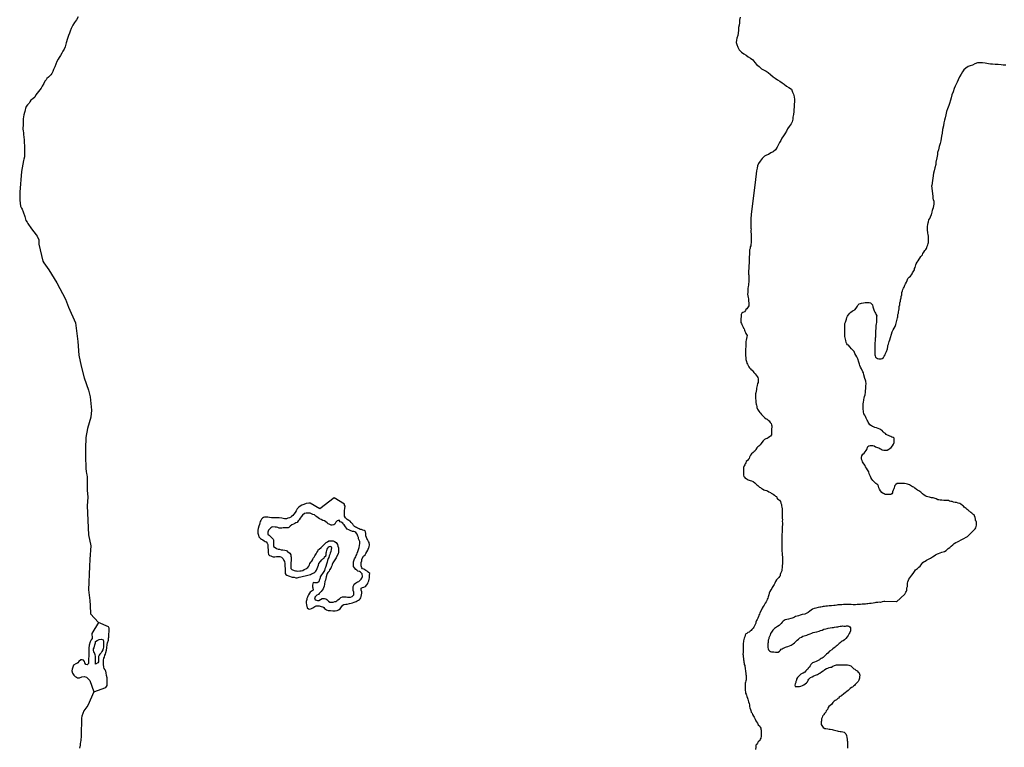
# Model space of a CAD drawing. Extents: x 355798 to 909544, y -1498067 to -574675.
# Drawn here: x 451698 to 540909, y -1271826 to -1205934 of the extents above; entities that cross this region are included whole.
import ezdxf

# ---------------------------------------------------------------- set-up
doc = ezdxf.new("R2010")
doc.units = 0

msp = doc.modelspace()

# ---------------------------------------------------------------- linework, layer by layer
at = {"layer": '0DEC'}
msp.add_line((480194, -1249246.13), (478900.31, -1250225.88), dxfattribs=at)
for points in [[(457009.91, -1205671.63), (456850.59, -1205945.5), (456666.78, -1206175.38), (456507.72, -1206424.25), (456366.84, -1206729.63), (456270.38, -1206972.88), (456218.25, -1207166.5), (456122.22, -1207372.25), (456044.22, -1207640.75), (455914.78, -1208040.25), (455810.78, -1208402.38), (455733.5, -1208608.25), (455618.91, -1208795), (455504.53, -1208962.88), (455389.81, -1209162.13), (455281.53, -1209342.63), (455179.66, -1209510.63), (455064.84, -1209716.13), (454962, -1209971.88), (454890.63, -1210209), (454763.03, -1210439.5), (454704.59, -1210639.25), (454615.19, -1210807.5), (454507.53, -1210931.63), (454400.03, -1211043.13), (454311.47, -1211136.25), (454166.44, -1211247.38), (454083.78, -1211371.75), (453982.25, -1211508.5), (453880, -1211707.88), (453727.22, -1211956.75), (453637.75, -1212131.25), (453511.13, -1212274), (453409.41, -1212429.5), (453288.94, -1212578.5), (453174.69, -1212733.88), (453059.88, -1212939.38), (452889.34, -1213094.13), (452719.06, -1213230.13), (452617.31, -1213385.63), (452553.69, -1213485.25), (452395.75, -1213633.88), (452293.91, -1213795.63), (452223.22, -1213970.25), (452184.31, -1214095.13), (452151.34, -1214251.38), (452131.5, -1214351.38), (452085.5, -1214551.25), (452033.34, -1214744.88), (452019.06, -1214907.5), (452011.78, -1215001.38), (452004.22, -1215120.38), (452001.75, -1215345.75), (451999.47, -1215552.38), (451997.88, -1215696.5), (451996.63, -1215809.13), (452019.28, -1216022.38), (452030.5, -1216141.5), (452047.16, -1216329.5), (452088.31, -1216568), (452091.81, -1216818.5), (452095.91, -1217012.75), (452107.19, -1217125.5), (452130.44, -1217282.38), (452135.47, -1217395.13), (452134.44, -1217489.13), (452132.84, -1217633.13), (452131.13, -1217789.63), (452129.41, -1217946.25), (452127.34, -1218134.13), (452126.28, -1218228), (452118.78, -1218340.63), (452085.19, -1218553.25), (452033.72, -1218684.25), (451855.63, -1219694.25)], [(516990.38, -1205719), (516926.75, -1205983.88), (516902.66, -1206218.88), (516873.81, -1206421.63), (516818.66, -1206642.25), (516813.31, -1206884.5), (516800.69, -1207145.63), (516751.56, -1207372.88), (516683.13, -1207605.63), (516635.53, -1207801.13), (516619.97, -1207991.88), (516667.78, -1208185.63), (516751.78, -1208419.5), (516898.53, -1208669.25), (517091.5, -1208882.88), (517300.56, -1209027.13), (517510.19, -1209158.75), (517694.19, -1209295.38), (517898.44, -1209407.5), (518125.88, -1209565.5), (518317.91, -1209798.25), (518461.41, -1209984), (518687.31, -1210173.75), (518899.91, -1210375.63), (519104.78, -1210475), (519334.66, -1210582.13), (519525.63, -1210706.38), (519739.44, -1210882.75), (519969.53, -1211117.38), (520155.06, -1211222.25), (520357.75, -1211366.25), (520579.78, -1211504.75), (520775.81, -1211654.75), (520960.72, -1211772.38), (521180.88, -1211949.13), (521385.13, -1212061.25), (521618.91, -1212219.5), (521726.38, -1212492.88), (521818.56, -1212688.88), (521883.22, -1212928.13), (521898.09, -1213145.88), (521887, -1213375), (521877.13, -1213578.75), (521863.88, -1213852.63), (521853.69, -1214062.63), (521844.75, -1214247.25), (521819.13, -1214514.13), (521756.09, -1214766.25), (521734.19, -1214956.63), (521679.03, -1215177.25), (521587.38, -1215364.25), (521410.84, -1215598.13), (521280.25, -1215802.25), (521167.75, -1216026.5), (521016.28, -1216267.88), (520911.66, -1216460.63), (520762.34, -1216657.5), (520656.47, -1216875.63), (520545.5, -1217068), (520432.97, -1217292.25), (520334.38, -1217491.63), (520171.47, -1217707), (519964.47, -1217913.75), (519744.66, -1217992.38), (519553.75, -1218129.75), (519366.56, -1218190.75), (519177.5, -1218289.88), (518970.22, -1218503.13), (518780.41, -1218749), (518649.5, -1218959.5), (518557.53, -1219152.88), (518514.13, -1219393.25), (518459.25, -1219607.5), (518332.88, -1220663.25)], [(541036.44, -1210065.13), (540795.63, -1210053.25), (540612.75, -1210025.13), (540347.19, -1209999.38), (540087.31, -1209986.5), (539841.06, -1209955.38), (539657.25, -1209946.25), (539461.75, -1209917.5), (539171.44, -1209877.75), (538944.5, -1209841.13), (538722.69, -1209830.13), (538480.63, -1209843.88), (538241.19, -1209934.25), (538019.25, -1210057.38), (537807, -1210110.75), (537625.88, -1210178.38), (537422.63, -1210308.88), (537237.44, -1210459.38), (537120.13, -1210651.5), (536994.69, -1210881.38), (536862.88, -1211111.13), (536742.5, -1211366.88), (536629.38, -1211603.88), (536459.38, -1211965.75), (536380.44, -1212153.38), (536263, -1212479.5), (536161.31, -1212742.5), (536091.06, -1213013.5), (536036.81, -1213215.13), (535933.56, -1213510), (535873.06, -1213711.25), (535750.5, -1214011.63), (535675.44, -1214250.5), (535616.25, -1214553.88), (535546.88, -1214805.88), (535490.81, -1215045.63), (535429, -1215272.38), (535389.75, -1215557.63), (535316.69, -1215886), (535282.56, -1216197), (535217.38, -1216493.75), (535146, -1216917.88), (535091.19, -1217132.25), (534994.31, -1217427.5), (534936.06, -1217711.75), (534867, -1217957.38), (534857.44, -1218154.75), (534785.56, -1218457.5), (534716.69, -1218830.75), (534693.5, -1219046.63), (534628.31, -1219343.38), (534544.69, -1219626.5), (534484.13, -1219827.75), (534331.06, -1220943.13)], [(451855.63, -1219694.25), (451699.66, -1221538.25), (451698.25, -1221644.75), (451714.88, -1222283.88), (451776.66, -1222817.25), (451855.59, -1223000), (451910.56, -1223101), (452026.44, -1223328.13), (452164.63, -1223762.25), (452230.44, -1223988.63), (452266.41, -1224108.13), (452370.59, -1224272.5), (452444.16, -1224386.25), (452763.06, -1224873.13), (453181.34, -1225411.38), (453273.59, -1225531.75), (453419.28, -1225872), (453445.25, -1226273.38), (453788.09, -1227787.75), (453885.94, -1227958.25), (454346.72, -1228597.5), (455063.25, -1229760.13), (455850.84, -1231230.75), (456122.59, -1231967.5), (456743.91, -1233396.5)], [(518332.88, -1220663.25), (517963.63, -1223533.13), (517959.53, -1223686.13), (517955.44, -1223839.25), (517950.16, -1224037), (517946.56, -1224171), (517943.69, -1224279.38), (517947.16, -1224388), (517944.06, -1224502.88), (517954.06, -1224605.25), (517957.53, -1224713.75), (517955, -1224809.5), (517958.44, -1224918.13), (517955.38, -1225032.88), (517952.16, -1225154.13), (517959.75, -1225345.88), (517962.19, -1225492.75), (517965.31, -1225614), (517973.78, -1225773.88), (517969.19, -1225946.13), (517966.63, -1226041.75), (517964.06, -1226137.5), (517948.09, -1226258.25), (517931.63, -1226398.25), (517890.38, -1226512.13), (517880.25, -1226652.25), (517832.47, -1226772.25), (517804.03, -1227821.38)], [(534010.75, -1226212.63), (534032.44, -1226117.5), (534041.38, -1226021.88), (534044.25, -1225913.5), (534031.81, -1225664.13), (534028.5, -1225549.13), (534007.31, -1225389), (533985.13, -1225267.13), (533968.56, -1225170.88), (533953.25, -1225030), (533957.69, -1224864.13), (533960.19, -1224768.5), (533963.44, -1224647.25), (533986.81, -1224488.25), (533997.44, -1224329), (534038, -1224240.63), (534080.94, -1224063.13), (534160.88, -1223931.13), (534222.31, -1223779.63), (534262.88, -1223691.38), (534303.75, -1223590.25), (534338.44, -1223482.75), (534386.63, -1223350), (534397.25, -1223190.63), (534431.94, -1223083), (534480.38, -1222937.5), (534528.88, -1222792), (534558.75, -1222626.75), (534568.69, -1222493), (534558.5, -1222397), (534492.06, -1222261.13), (534451.63, -1222106.88), (534449.5, -1221947.13), (534331.06, -1220943.13)], [(537569.56, -1252744.88), (538278.69, -1252030.63), (538331.81, -1251949.13), (538373.44, -1251822.5), (538395.81, -1251701.88), (538399.06, -1251580.63), (538383.56, -1251446.13), (538354.19, -1251356), (538311.88, -1251271.88), (538308.44, -1251163.25), (538267.5, -1251028), (538220.69, -1250873.5), (538172.19, -1250782.88), (538047, -1250702.88), (537953.75, -1250617.25), (537879.13, -1250551.38), (537798.13, -1250485.38), (537710.38, -1250431.88), (537629.56, -1250359.5), (537536, -1250286.75), (537461.69, -1250208.13), (537374.5, -1250135.5), (537287.13, -1250069.25), (537206.13, -1250003.25), (537112.56, -1249930.5), (536981.88, -1249818.38), (536887.94, -1249758.38), (536736.25, -1249716), (536591.06, -1249667.38), (536444.88, -1249657), (536312.31, -1249615.13), (536179.5, -1249579.63), (536071.5, -1249570.25), (535951.63, -1249528.75), (535838.13, -1249487.25), (535698.13, -1249483.5), (535437.56, -1249463.63), (535246.81, -1249452.13), (535088.06, -1249435), (534967.5, -1249419), (534872.38, -1249403.63), (534747.19, -1249323.63), (534645.69, -1249308.13), (534551.25, -1249267.25), (534456.69, -1249232.75), (534304.13, -1249222.25), (534120.75, -1249172.5), (533981.63, -1249136.88), (533873.81, -1249121.13), (533785.56, -1249086.88), (533647.81, -1249000.13), (533504.69, -1248874.88), (533423.88, -1248802.5), (533336.69, -1248729.88), (533255.63, -1248663.88), (533162.06, -1248591.13), (533036, -1248543), (532942.06, -1248483), (532792.81, -1248351.25), (532699.25, -1248278.5), (532592.25, -1248230.88), (532498.19, -1248177.25), (532404.06, -1248123.63), (532316.38, -1248070.25), (532222.31, -1248016.63), (532127.69, -1247982.13), (532026.38, -1247960.25), (531880.19, -1247949.88), (531702, -1247945), (531562, -1247941.25), (531428.38, -1247937.63), (531307.44, -1247934.38), (531205.44, -1247937.88), (531095.06, -1248017.88), (531003.56, -1248104.88), (530962.44, -1248212.25), (530921.19, -1248326), (530886.94, -1248414.5), (530838.63, -1248553.63), (530784.31, -1248679.75), (530768.81, -1248781.5), (530728.06, -1248876.13), (530624.88, -1248924.5), (530516.31, -1248934.25), (530338.13, -1248929.38), (530229.94, -1248926.5), (530121.94, -1248917.13), (530027.38, -1248882.63), (529939.63, -1248829.25), (529808.38, -1248736.25), (529703.63, -1248605.75), (529593.38, -1248443.13), (529545.56, -1248327), (529504.81, -1248185.38), (529444.25, -1248068.88), (529363.44, -1247996.5), (529269.69, -1247930.13), (529188.81, -1247857.63), (529120.75, -1247785.63), (529009.44, -1247661.25), (528911.06, -1247530.88), (528819.38, -1247388), (528770.88, -1247297.38), (528722.88, -1247187.5), (528675.19, -1247064.88), (528622.56, -1246891.13), (528574.56, -1246781.25), (528519.38, -1246703.25), (528427.69, -1246560.25), (528342.38, -1246417.5), (528294.56, -1246301.25), (528189.94, -1246164.38), (528122.5, -1246066.88), (528061.44, -1245969.38), (528019.69, -1245866.13), (527978.69, -1245731), (527982.81, -1245577.88), (527986.44, -1245443.88), (528105.25, -1245287.5), (528222.94, -1245175.88), (528314.94, -1245069.75), (528388.19, -1244950.5), (528468.69, -1244799.5), (528510.13, -1244679.25), (528551.19, -1244571.88), (528635.31, -1244523.13), (528756.94, -1244500.88), (528877.81, -1244504.13), (529011.63, -1244501.38), (529132.06, -1244523.75), (529250.75, -1244610), (529427.38, -1244672.25), (529547.06, -1244720.13), (529641, -1244780.13), (529754.19, -1244834.38), (529848.44, -1244881.5), (529987.94, -1244904.5), (530159.56, -1244915.5), (530280.63, -1244912.38), (530448.5, -1244827.63), (530539.63, -1244753.5), (530656.75, -1244660.88), (530787.81, -1244524), (530875, -1244360.38), (530923.5, -1244214.88), (530933.63, -1244074.63), (530937.44, -1243934.38), (530921.25, -1243825.38), (530833.31, -1243778.25), (530732.69, -1243730.88), (530632.13, -1243683.5), (530531.31, -1243642.5), (530430.5, -1243601.38), (530317, -1243560), (530217.06, -1243487.13), (530129.88, -1243414.5), (530036.31, -1243341.75), (529943.38, -1243243.5), (529844.13, -1243145), (529731.63, -1243065.38), (529637.56, -1243011.75), (529486.06, -1242963), (529315.63, -1242907.25), (529176.81, -1242858.88), (529056.88, -1242817.25), (528962.63, -1242770), (528881.31, -1242716.75), (528737.69, -1242610.75), (528645.81, -1242474.25), (528584.38, -1242389.5), (528535.69, -1242305.25), (528481, -1242208), (528384, -1242026.63), (528337, -1241878.5), (528283, -1241755.75), (528191.31, -1241612.88), (528151.06, -1241452.13), (528141.06, -1241349.75), (528105.94, -1241233.88), (528109.75, -1241093.5), (528114, -1240934.13), (528119, -1240749.13), (528137.38, -1240538.88), (528172.25, -1240425), (528175.19, -1240316.5), (528223, -1240196.5), (528239.31, -1240062.88), (528287.81, -1239917.38), (528332.63, -1239669.63), (528351.19, -1239216.88), (528361.13, -1239083.13), (528378.81, -1238898.5), (528372.25, -1238668.5), (528336.5, -1238578.13), (528257.88, -1238422.75), (528183.5, -1238108), (528137.56, -1237921.63), (528089.25, -1237824.5), (527962.44, -1237565.75), (527877.75, -1237397.5), (527830.44, -1237262.13), (527776.94, -1237120.25), (527730.5, -1236953), (527637.06, -1236637.75), (527552.44, -1236469.38), (527461.25, -1236307.38), (527375.88, -1236164.63), (527310.31, -1235996.88), (527217.63, -1235892.25), (527068.81, -1235741.38), (526921.06, -1235552.25), (526803.56, -1235421.38), (526709.31, -1235374.13), (526654.25, -1235289.75), (526587.69, -1235160.25), (526541.38, -1234986.63), (526506.25, -1234870.75), (526496.75, -1234749.25), (526462.19, -1234614.25), (526465.63, -1234486.63), (526457, -1234333.25), (526454.56, -1234186.38), (526452.13, -1234039.38), (526456.25, -1233886.38), (526460.5, -1233726.88), (526464.44, -1233580.13), (526474.06, -1233459.13), (526528.19, -1233339.25), (526556.56, -1233231.5), (526605.75, -1233060.5), (526648.38, -1232895.63), (526696.31, -1232769.25), (526774.88, -1232688.38), (526906.81, -1232519.63), (527004.81, -1232426.5), (527115.38, -1232340.13), (527225.31, -1232279.25), (527361, -1232206.38), (527492.56, -1232050.25), (527551.88, -1231975.25), (527605.31, -1231881), (527653.31, -1231754.63), (527751, -1231674.25), (527885.81, -1231633.25), (527982.44, -1231591.13), (528155.13, -1231563.88), (528314.75, -1231549), (528416.75, -1231545.38), (528537.69, -1231548.63), (528658.56, -1231552), (528779.13, -1231568), (528884.75, -1231666.63), (528958.44, -1231770.75), (529004.88, -1231938), (529044.81, -1232111.38), (529086.94, -1232201.88), (529122.44, -1232305), (529163.88, -1232421), (529231.31, -1232518.63), (529260.75, -1232608.75), (529346.06, -1232751.5), (529343.5, -1232847.25), (529340.25, -1232968.38), (529334.44, -1233185.25), (529330.19, -1233344.75), (529313.69, -1233484.75), (529271.94, -1233617.75), (529269.19, -1233719.75), (529264.25, -1233904.75), (529246.19, -1234102.13), (529243.31, -1234210.63), (529239.38, -1234357.38), (529234.06, -1234555.13), (529224.13, -1234688.88), (529221.56, -1234784.63), (529197.81, -1234956.25), (529195.13, -1235058.38), (529192.38, -1235160.38), (529187.25, -1235351.75), (529184.69, -1235447.5), (529178.69, -1235670.75), (529174.75, -1235817.5), (529172, -1235919.5), (529169.44, -1236015.25), (529178.56, -1236149.5), (529188.06, -1236271.13), (529210.94, -1236367.5), (529226.81, -1236489.13), (529320.69, -1236549.13), (529408.44, -1236602.63), (529528.5, -1236637.75), (529668.5, -1236641.63), (529763.94, -1236644.13), (529854.06, -1236608.25), (529958.13, -1236528.13), (530031.19, -1236415.13), (530117.19, -1236296.25), (530159.13, -1236156.88), (530246.63, -1235980.5), (530316.44, -1235752.63), (530360.25, -1235543.13), (530363.31, -1235428.25), (530404.63, -1235314.5), (530439.31, -1235206.88), (530487.31, -1235080.5), (530529.56, -1234928.5), (530605.25, -1234719.88), (530683.63, -1234409.13), (530759.44, -1234194.13), (530840.44, -1234024), (530933.44, -1233879.63), (531033.5, -1233710), (531089.38, -1233526.38), (531152.81, -1233298.25), (531197.31, -1233063.25), (531232.38, -1232942.88), (531248.19, -1232828.38), (531257.13, -1232732.88), (531266, -1232637.38), (531313.69, -1232523.75), (531316.88, -1232402.63), (531365.19, -1232263.38), (531375.81, -1232104.13), (531387.5, -1231906.5), (531429.63, -1231760.88), (531447.13, -1231582.63), (531496.13, -1231417.88), (531512.25, -1231290.63), (531554.88, -1231125.88), (531570.69, -1231011.38), (531619.5, -1230853.13), (531631.81, -1230630), (531674.13, -1230477.88), (531728.25, -1230358), (531775.88, -1230244.38), (531823.19, -1230143.63), (531857.38, -1230055.13), (531904.5, -1229960.63), (531952.13, -1229847), (532038.56, -1229708.88), (532100, -1229557.38), (532181.63, -1229361.63), (532286.69, -1229243.13), (532416.5, -1229150.88), (532508.38, -1229051.25), (532561.63, -1228963.38), (532596.38, -1228855.75), (532662.38, -1228768.13), (532703.13, -1228673.5), (532763, -1228579.38), (532778.44, -1228477.63), (532825.69, -1228376.75), (532873.5, -1228256.75), (532889.81, -1228123.13), (532936.75, -1228035), (533010.31, -1227902.88), (533096.81, -1227764.88), (533183.63, -1227613.88), (533262.06, -1227539.5), (533349.19, -1227375.88), (533427.81, -1227295), (533487.31, -1227213.5), (533540.94, -1227112.88), (533621.06, -1226974.63), (533720.06, -1226843.13), (533799, -1226749.5), (533845.75, -1226667.88), (533886.31, -1226579.5), (533934.5, -1226446.75), (533982.44, -1226320.38), (534010.75, -1226212.63)], [(517804.03, -1227821.38), (517720.22, -1228824.5), (517741.75, -1228972), (517751.94, -1229068), (517755.56, -1229170.25), (517757.81, -1229323.5), (517759.91, -1229483.13), (517757.38, -1229578.75), (517754.63, -1229680.88), (517737.47, -1229846.38), (517721.66, -1229960.75), (517699.31, -1230081.5), (517674.94, -1230278.75), (517665.84, -1230380.63), (517663.28, -1230476.25), (517659, -1230635.75), (517655.06, -1230782.5), (517669.91, -1230942.38), (517691.59, -1231083.5), (517720.19, -1231205.5), (517736.53, -1231308.13), (517746.34, -1231416.88), (517748.78, -1231563.75), (517751.06, -1231717), (517747.97, -1231831.75), (517700.34, -1231945.38), (517640.5, -1232039.5), (517587.22, -1232127.5), (517502.94, -1232182.63), (517449.28, -1232283.38), (517357.47, -1232383), (517228.63, -1232437), (517130.78, -1232523.63), (517064.22, -1232630.38), (517058.44, -1232847.25), (517042.09, -1232980.88), (517039.53, -1233076.5), (517036.97, -1233172.25), (517032.03, -1233357.13), (517092.94, -1233461), (517135.09, -1233551.5), (517183.25, -1233654.88), (517256.72, -1233765.38), (517292.5, -1233855.75), (517334.84, -1233939.88), (517382.84, -1234049.63), (517399.22, -1234152.25), (517447.56, -1234249.25), (517502.28, -1234346.5), (517550.63, -1234443.63), (517598.78, -1234547), (517589.34, -1234661.63), (517553.94, -1234794.75), (517518.19, -1234940.63), (517501.69, -1235080.63), (517491.56, -1235220.75), (517482.47, -1235322.63), (517479.22, -1235443.75), (517476.13, -1235558.63), (517471.53, -1235730.88), (517466.91, -1235903), (517462.28, -1236075.25), (517457.84, -1236241.13), (517460.59, -1236375.25), (517475.75, -1236522.5), (517496.25, -1236708.13), (517536.19, -1236881.5), (517583, -1237036), (517643.91, -1237139.75), (517692.25, -1237236.88), (517765.03, -1237372.88), (517832.47, -1237470.38), (517906.78, -1237549), (517981.09, -1237627.63), (518062.28, -1237687.25), (518142.47, -1237785.25), (518216.25, -1237883), (518333.75, -1238013.75), (518432.84, -1238118.63), (518505.97, -1238241.88), (518566.88, -1238345.63), (518601.78, -1238467.88), (518598.88, -1238576.38), (518595.47, -1238703.88), (518592.88, -1238799.63), (518558.5, -1238894.38), (518521.88, -1239072.13), (518499.53, -1239192.75), (518452.09, -1239300), (518442.81, -1239408.25), (518412.72, -1239579.88), (518383.5, -1239719.5), (518380.75, -1239821.5), (518378.19, -1239917.25), (518375.09, -1240032), (518371.69, -1240159.63), (518374.78, -1240281), (518384.94, -1240377), (518388.41, -1240485.63), (518392.03, -1240587.88), (518412.84, -1240760.75), (518448.66, -1240851.13), (518496.47, -1240967.25), (518493.91, -1241062.88), (518560.47, -1241192.38), (518621.38, -1241296.13), (518669.72, -1241393.25), (518762.44, -1241497.88), (518830.41, -1241576.38), (518910.38, -1241680.63), (518984.72, -1241759.25), (519052.81, -1241831.25), (519121.13, -1241897), (519201.63, -1241982.13), (519326.69, -1242068.5), (519414.41, -1242122), (519520.88, -1242188.63), (519614.28, -1242267.75), (519693.59, -1242397.63), (519779.94, -1242502.13), (519815.22, -1242611.63), (519837.59, -1242727.13), (519834.84, -1242829.13), (519830.38, -1242995), (519827.31, -1243109.75), (519824.03, -1243231), (519820.97, -1243345.75), (519818.38, -1243441.5), (519809.44, -1243537), (519730, -1243649.75), (519632.47, -1243723.75), (519528.41, -1243803.88), (519431.75, -1243845.88), (519302.94, -1243899.88), (519193.03, -1243960.75), (519063, -1244059.38), (518937.78, -1244215.5), (518877.94, -1244309.63), (518779.22, -1244428.25), (518680.66, -1244540.5), (518576.44, -1244627), (518497.84, -1244707.88), (518398.59, -1244845.63), (518338.06, -1244965.25), (518246.56, -1245052.13), (518142.34, -1245138.63), (517993.06, -1245243.13), (517906.72, -1245374.88), (517825.88, -1245538.63), (517778.06, -1245658.63), (517724.94, -1245740.13), (517632.41, -1245865.25), (517534.38, -1245958.38), (517487.25, -1246052.88), (517440.28, -1246141), (517386.47, -1246248), (517332.81, -1246348.63), (517284.81, -1246475), (517273.13, -1246672.63), (517266.97, -1246902.25), (517268.34, -1247087.38), (517271.97, -1247189.63), (517294.66, -1247292.38), (517381.88, -1247364.88), (517443.47, -1247443.13), (517524.81, -1247496.5), (517612.72, -1247543.5), (517700.63, -1247590.63), (517889.84, -1247659.63), (518009.72, -1247701.13), (518161.09, -1247756.25), (518317.44, -1247862.63), (518397.59, -1247960.63), (518490.31, -1248065.25), (518590.59, -1248125.38), (518665.09, -1248197.63), (518739.91, -1248257.13), (518827.63, -1248310.63), (518921.38, -1248377), (519009.09, -1248430.38), (519121.94, -1248497.25), (519216.38, -1248538.13), (519349.31, -1248567.25), (519449.94, -1248614.75), (519581.88, -1248682.13), (519714.16, -1248736.75), (519795, -1248809.25), (519895.28, -1248869.38), (519976.81, -1248916.25), (520089.66, -1248983.13), (520170.13, -1249068.38), (520257.69, -1249128.13), (520312.41, -1249225.38), (520373.81, -1249310), (520460.66, -1249395.38), (520554.56, -1249455.38), (520628.19, -1249559.5), (520675, -1249714), (520710.09, -1249829.88), (520732.44, -1249945.38), (520760.5, -1250086.5), (520775.63, -1250233.75), (520784.22, -1250387.25), (520787.16, -1250515), (520783.56, -1250648.88), (520780.81, -1250751), (520782.69, -1250917), (520791.13, -1251076.75), (520800.09, -1251217.5), (520796.31, -1251357.75), (520804.56, -1251524), (520800.44, -1251677.13), (520796.66, -1251817.38), (520792.19, -1251983.25), (520788.22, -1252130), (520777.91, -1252276.5), (520768.78, -1252378.38), (520766.03, -1252480.5), (520763.47, -1252576.13), (520758.81, -1252748.38), (520752.13, -1252997.13), (520746.97, -1253188.5), (520742.84, -1253341.63), (520739.41, -1253469.13), (520736.81, -1253564.88), (520738.72, -1253730.88), (520742.5, -1253826.75), (520752.13, -1253941.88), (520755.75, -1254044.13), (520768.81, -1254267.88), (520770.69, -1254433.88), (520798.41, -1254587.88), (520807.5, -1254722.13), (520810.44, -1254849.88), (520807.69, -1254952), (520804.94, -1255054), (520800.97, -1255200.75), (520796.31, -1255373), (520772.75, -1255538.25), (520761.56, -1255716.75), (520738.69, -1255856.5), (520697.25, -1255976.63), (520643.56, -1256077.38), (520596.09, -1256184.63), (520586.97, -1256286.5), (520540.19, -1256368.13), (520480.69, -1256449.5), (520362.69, -1256574), (520277.88, -1256648.25), (520190.84, -1256805.5), (520116.53, -1256963), (520055.81, -1257089.13), (519996.13, -1257176.75), (519936.44, -1257264.5), (519882.78, -1257365.25), (519836, -1257447), (519743.28, -1257578.5), (519657.09, -1257703.75), (519601.53, -1257874.63), (519565.41, -1258033.25), (519516.22, -1258204.25), (519481.13, -1258324.63), (519434, -1258419), (519386.19, -1258539), (519325.81, -1258652.25), (519239.97, -1258764.88), (519145.69, -1258953.75), (519072.41, -1259073), (518978.84, -1259236.5), (518877.88, -1259438), (518770, -1259658.5), (518722.19, -1259778.5), (518675.22, -1259866.5), (518634.28, -1259967.5), (518579.06, -1260125.63), (518525.06, -1260239), (518471.38, -1260339.75), (518403.44, -1260497.5), (518387.94, -1260599.13), (518340.63, -1260700), (518285.94, -1260838.88), (518206.63, -1260945.25)], [(456743.91, -1233396.5), (456969.97, -1235061.5), (457065.88, -1236322), (457277.97, -1237308.5), (457545.38, -1238370.88), (457937.19, -1239485.25), (458098.16, -1240082.63), (458207.34, -1241280.63), (458142.38, -1241931.25), (457853.69, -1242942), (457704.91, -1243779.25), (457693.81, -1244142.38), (457665.13, -1244417.63), (457660.69, -1244749.5), (457655.94, -1245106.63), (457652.09, -1245394.63), (457654.66, -1245670.38), (457671, -1245852.25), (457704.38, -1246165.88), (457705.09, -1246579.38), (457720.28, -1246848.88), (457749.03, -1247037.25), (457791.22, -1247156.88), (457801.53, -1247319.88), (457816.5, -1248541.63), (457857.91, -1249187.5), (457822.63, -1249957.5), (457931.5, -1252571.25), (458130.5, -1253595.13), (458045.56, -1254796.75), (458011.88, -1255441.5), (457939.75, -1257551.5), (458057.81, -1258542.88), (458089.28, -1258994.38), (458116.78, -1259740.25), (458825.13, -1260531.38)], [(478900.31, -1250225.88), (478020.25, -1249728), (477907.38, -1249720.88), (477668.72, -1249756.5), (477442.38, -1249829.88), (477272.44, -1249903.63), (477121.25, -1249990.13), (476995.13, -1250076.88), (476837.25, -1250219.75), (476741.75, -1250407), (476646.47, -1250569.13), (476538.81, -1250706.13), (476456.28, -1250837.13), (476330.06, -1250936.38), (476254.34, -1250998.38), (476147.34, -1251047.63), (476002.78, -1251084), (475870.72, -1251126.88), (475688.81, -1251125.38), (475582.22, -1251118.25), (475438.34, -1251066.88), (475193.72, -1251058.63), (474974.22, -1251050.63), (474804.84, -1251049.25), (474673.13, -1251048.13), (474503.75, -1251046.75), (474340.91, -1251014.13), (474171.78, -1250981.38), (474008.72, -1250973.75), (473889.53, -1250972.88), (473788.88, -1251009.63), (473694.38, -1251065.25), (473599.53, -1251164.75), (473554.78, -1251277.13), (473497.59, -1251377), (473458.97, -1251508.25), (473413.97, -1251652), (473362.69, -1251802), (473292.06, -1252020.75), (473284.81, -1252152.38), (473283.78, -1252290.25), (473282.63, -1252446.88), (473325.28, -1252616.38), (473374.38, -1252767.25), (473517.47, -1252918.75), (473604.97, -1252969.63), (473723.69, -1253027), (473842.25, -1253115.75), (473929.59, -1253179.13), (474035.88, -1253230.13), (474116.53, -1253349.88), (474165.94, -1253456.75), (474183.28, -1253657.5), (474188.69, -1253770.25), (474200.25, -1253902), (474205.5, -1254039.88), (474216.94, -1254190.38), (474253.34, -1254353.63), (474334.13, -1254460.88), (474459.38, -1254487), (474584.5, -1254538.13), (474672.03, -1254576.38), (474828.81, -1254577.75), (474979.5, -1254560.13), (475079.88, -1254561), (475186.59, -1254555.63), (475280.66, -1254556.38), (475412.09, -1254595), (475573.97, -1254759.25), (475641.91, -1254904), (475678.78, -1255010.75), (475708.81, -1255186.5), (475720.19, -1255343.38), (475731.84, -1255462.5), (475737.06, -1255606.63), (475742.44, -1255725.75), (475741.34, -1255869.88), (475740.53, -1255982.75), (475752.28, -1256089.38), (475826.84, -1256184), (475907.97, -1256241), (476064.41, -1256292.5), (476158.19, -1256337.13), (476283.16, -1256400.75), (476389.75, -1256407.88), (476571.59, -1256422), (476721.81, -1256467), (476853.53, -1256468.13), (477023.19, -1256431.88), (477174.03, -1256389.25), (477287.28, -1256346.38), (477400.28, -1256334.75), (477557.44, -1256292.13), (477689.41, -1256261.88), (477796.16, -1256250.25), (477928.09, -1256220), (478047.56, -1256183.38), (478148.34, -1256127.75), (478242.81, -1256078.38), (478337.28, -1256029), (478431.88, -1255960.88), (478539.06, -1255886.5), (478602.59, -1255780.5), (478660.09, -1255643.13), (478717.81, -1255474.38), (478756.56, -1255324.25), (478801.44, -1255193.13), (478959.66, -1255006.38), (479080.06, -1254844.38), (479174.84, -1254751.13), (479275.75, -1254683), (479320.34, -1254589.38), (479421.5, -1254483.63), (479459.81, -1254396.25), (479479.91, -1254221), (479493.16, -1254127), (479557.63, -1253895.63), (479614.91, -1253783.38), (479659.41, -1253702.25), (479747.78, -1253627.75), (479879.69, -1253603.75), (479934.91, -1253773.38), (479933.88, -1253911.25), (479882.28, -1254098.88), (479843.53, -1254249), (479792.44, -1254373.88), (479747.78, -1254473.88), (479696.44, -1254630.13), (479651.72, -1254736.25), (479600.19, -1254917.63), (479555.13, -1255073.88), (479497.44, -1255236.38), (479445.63, -1255455.25), (479400.97, -1255555.25), (479356.22, -1255667.63), (479311.28, -1255805.13), (479260.31, -1255911.25), (479209.53, -1255992.38), (479127.22, -1256092), (479032.25, -1256210.25), (478981.41, -1256297.5), (478930.59, -1256384.88), (478923.59, -1256478.88), (478821.31, -1256735), (478814.19, -1256847.75), (478726, -1256897.13), (478637.91, -1256934), (478506.19, -1256932.88), (478399.59, -1256925.75), (478299.34, -1256912.38), (478234.88, -1257143.75), (478227.59, -1257281.63), (478270.72, -1257382.25), (478287.91, -1257601.75), (478117.66, -1257719.38), (478029.47, -1257768.75), (477965.94, -1257874.88), (477858.25, -1258011.75), (477800.84, -1258143), (477762.53, -1258230.38), (477711.44, -1258355.25), (477704.44, -1258449.25), (477691.22, -1258543.13), (477652.88, -1258636.88), (477652.03, -1258749.63), (477688.25, -1258937.88), (477730.13, -1259207.75), (477854.94, -1259296.5), (477986.63, -1259303.88), (478143.81, -1259255), (478257.28, -1259180.75), (478339.16, -1259137.63), (478446.22, -1259082), (478553.28, -1259026.5), (478728.97, -1259021.63), (478829.31, -1259022.5), (479004.66, -1259067.88), (479161.13, -1259113), (479242.19, -1259176.38), (479310.53, -1259264.63), (479397.94, -1259321.75), (479485.25, -1259391.38), (479648, -1259436.63), (479760.81, -1259450.13), (479854.91, -1259450.88), (480061.88, -1259458.88), (480275.13, -1259460.63), (480451.06, -1259424.38), (480589.34, -1259388), (480721.72, -1259301.25), (480854.91, -1259108.13), (480981.66, -1258939.88), (481076.06, -1258896.88), (481258.22, -1258860.75), (481383.69, -1258861.75), (481591.03, -1258813.38), (481741.88, -1258777), (481861.41, -1258734.13), (481999.78, -1258685.13), (482087.88, -1258648.25), (482182.25, -1258611.38), (482282.94, -1258568.38), (482402.53, -1258512.88), (482478.25, -1258450.88), (482560.41, -1258370), (482617.5, -1258289), (482630.91, -1258176.38), (482682.34, -1258007.5), (482695.84, -1257876), (482696.94, -1257731.88), (482641.41, -1257606.13), (482630.31, -1257411.75), (482768.63, -1257369), (482888.09, -1257332.38), (483039.16, -1257264.63), (483165.69, -1257121.5), (483229.31, -1257003), (483274.16, -1256878), (483325.28, -1256753.13), (483370.38, -1256590.5), (483377.63, -1256465.25), (483391.06, -1256340), (483404.41, -1256233.5), (483411.81, -1256083.13), (483280.91, -1255969.25), (483168.81, -1255861.88), (483068.88, -1255804.63), (482962.72, -1255741.13), (482881.5, -1255690.25), (482750.06, -1255651.63), (482700.53, -1255569.63), (482639.09, -1255393.75), (482634.34, -1255186.88), (482641.44, -1255080.38), (482692.69, -1254936.63), (482706.16, -1254811.38), (482719.41, -1254717.5), (482858.91, -1254518.13), (482991.66, -1254381.25), (483061.34, -1254287.88), (483150.38, -1254125.63), (483226.75, -1253975.75), (483265.16, -1253875.88), (483328.84, -1253744.75), (483373.38, -1253663.63), (483393.44, -1253494.63), (483357.31, -1253293.75), (483301.59, -1253186.75), (483202.56, -1253010.5), (483153.09, -1252916), (483116.09, -1252828), (483073.34, -1252671), (483067.97, -1252551.88), (483056.19, -1252451.5), (483044.53, -1252326), (482995, -1252237.88), (482901.22, -1252199.5), (482788.69, -1252148.38), (482657.22, -1252109.75), (482556.97, -1252096.38), (482469.47, -1252051.88), (482381.94, -1252013.5), (482300.72, -1251969), (482213.19, -1251930.63), (482119.44, -1251879.75), (482025.84, -1251816.38), (481932.34, -1251734.13), (481889.28, -1251620.88), (481827.09, -1251545.13), (481733.66, -1251456.75), (481627.81, -1251349.25), (481515.47, -1251273.13), (481377.94, -1251209.38), (481303.13, -1251146.13), (481222.22, -1251057.63), (481129.34, -1250894), (481124.19, -1250743.5), (481124.94, -1250643.25), (481125.97, -1250505.38), (481139.53, -1250367.63), (481172.22, -1250186.13), (481179.94, -1249991.88), (481130.47, -1249897.5), (481124.94, -1249797.13), (480194, -1249246.13)], [(480656.13, -1251259.88), (480473.94, -1251302.25), (480328.53, -1251451.5), (480239.41, -1251626.25), (480157.53, -1251675.75), (480006.69, -1251712.13), (479906.38, -1251705), (479731.38, -1251615.88), (479637.56, -1251577.5), (479550.34, -1251495.25), (479431.78, -1251412.88), (479313.28, -1251317.88), (479169.16, -1251297.88), (479006.72, -1251208.88), (478856.78, -1251126.13), (478738.16, -1251043.75), (478632.16, -1250961.38), (478544.88, -1250885.5), (478395.09, -1250784), (478269.91, -1250745.38), (478132.38, -1250681.5), (478007.22, -1250636.63), (477850.47, -1250629.13), (477668.66, -1250615.13), (477505.19, -1250663.88), (477315.94, -1250806.5), (477189.41, -1250949.63), (477100.63, -1251080.5), (477005.38, -1251236.38), (476941.94, -1251329.88), (476828, -1251466.75), (476727.31, -1251509.88), (476639.22, -1251546.75), (476513.31, -1251608.38), (476368.47, -1251682.38), (476217.09, -1251794), (476090.78, -1251905.75), (476008.91, -1251949), (475808.13, -1251953.63), (475682.59, -1251965.13), (475557.13, -1251964.13), (475444.16, -1251969.38), (475337.53, -1251968.5), (475212.06, -1251967.5), (475086.94, -1251922.63), (474968, -1251884.13), (474836.34, -1251876.75), (474648.25, -1251862.63), (474535.03, -1251905.63), (474446.88, -1251948.75), (474352.19, -1252029.38), (474244.53, -1252166.38), (474167.97, -1252335), (474166.88, -1252485.38), (474222.66, -1252573.63), (474310.13, -1252624.5), (474403.63, -1252706.63), (474484.5, -1252795.13), (474577.94, -1252883.63), (474652.63, -1252965.63), (474695.91, -1253047.5), (474700.66, -1253254.38), (474692.38, -1253523.75), (474704.06, -1253642.88), (474841.34, -1253738), (474959.84, -1253833), (475116.31, -1253878.13), (475247.97, -1253891.75), (475379.31, -1253943), (475536.06, -1253956.75), (475717.94, -1253964.5), (475886.91, -1254016.13), (475967.75, -1254110.75), (476048.94, -1254161.5), (476186.25, -1254256.63), (476260.5, -1254388.88), (476272.22, -1254501.75), (476284.09, -1254595.88), (476282.91, -1254752.63), (476282.03, -1254871.63), (476280, -1255141.13), (476272.16, -1255354.13), (476271.25, -1255479.38), (476270.03, -1255642.38), (476363.44, -1255730.88), (476576.09, -1255820.38), (476682.41, -1255858.88), (476776.5, -1255859.63), (476889.41, -1255860.5), (477071.38, -1255855.75), (477215.84, -1255831.88), (477366.56, -1255814.25), (477486.34, -1255733.75), (477631.16, -1255659.75), (477795.13, -1255542), (477909.03, -1255411.38), (477947.5, -1255298.88), (477992.22, -1255192.75), (478112.56, -1255037), (478163.38, -1254956), (478245.97, -1254812.5), (478284.41, -1254706.25), (478366.72, -1254600.38), (478436.69, -1254475.63), (478493.84, -1254382.13), (478550.84, -1254307.38), (478633.34, -1254182.63), (478709.56, -1254051.75), (478754.19, -1253958), (478842.47, -1253896.13), (479019.41, -1253722), (479164.72, -1253585.38), (479234.28, -1253510.75), (479379.59, -1253367.75), (479461.81, -1253280.75), (479575.16, -1253225.25), (479720.06, -1253138.63), (479870.72, -1253127.38), (479996.19, -1253128.38), (480096.5, -1253129.25), (480234.19, -1253174.25), (480371.44, -1253275.63), (480439.81, -1253363.88), (480489.31, -1253452), (480532.06, -1253609.13), (480574.84, -1253759.88), (480573.72, -1253916.5), (480573, -1254010.5), (480571.88, -1254160.88), (480564.56, -1254298.75), (480443.81, -1254510.88), (480361.16, -1254660.63), (480316.44, -1254766.75), (480240.5, -1254853.88), (480189.72, -1254934.88), (480138.94, -1255016), (480081.66, -1255128.38), (480017.94, -1255259.38), (479966.88, -1255378.13), (479922.03, -1255503.13), (479877.38, -1255603), (479782.22, -1255746.38), (479724.88, -1255865), (479629.84, -1255989.5), (479566.41, -1256083), (479528, -1256183), (479476.41, -1256376.88), (479437.5, -1256545.75), (479398.81, -1256689.5), (479360.16, -1256820.88), (479301.91, -1257064.75), (479294.31, -1257240.25), (479236.78, -1257383.88), (479192.22, -1257471.25), (479109.78, -1257589.63), (479021.06, -1257708), (478843.94, -1257907.13), (478761.81, -1257987.88), (478629.69, -1258037), (478459.06, -1258204.75), (478414.44, -1258298.38), (478482.19, -1258468.13), (478588.47, -1258512.88), (478688.78, -1258520), (478807.97, -1258521), (478952.84, -1258440.75), (479097.84, -1258347.88), (479223.41, -1258336.38), (479330.03, -1258337.25), (479423.69, -1258394.38), (479536.19, -1258451.75), (479685.69, -1258590.88), (479785.47, -1258673.13), (479879.53, -1258673.88), (479973.63, -1258674.75), (480099.06, -1258675.75), (480243.69, -1258633), (480344.16, -1258621.38), (480432.5, -1258553.13), (480527.19, -1258472.38), (480678.53, -1258367.13), (480786, -1258255.25), (480949.44, -1258212.63), (481049.84, -1258207.25), (481169.06, -1258202), (481282, -1258202.88), (481394.78, -1258216.38), (481532.72, -1258230), (481683.22, -1258231.25), (481821.75, -1258163.38), (481897.44, -1258107.63), (481973.47, -1258008), (481974.25, -1257901.5), (481975.28, -1257763.63), (481926.03, -1257637.88), (481902.28, -1257455.88), (481909.94, -1257274.13), (481961.09, -1257143), (481993.13, -1257055.5), (482125.56, -1256962.63), (482207.47, -1256913.13), (482295.81, -1256844.88), (482415.31, -1256802), (482528.88, -1256715.25), (482648.91, -1256597.13), (482693.5, -1256509.75), (482744.91, -1256347.25), (482727.84, -1256108.88), (482584.66, -1255963.63), (482472.06, -1255918.75), (482346.97, -1255867.63), (482240.88, -1255797.88), (482141.06, -1255721.75), (482048.16, -1255564.38), (481948.69, -1255444.5), (481949.38, -1255350.5), (481950.31, -1255225.13), (481951.06, -1255124.88), (481951.78, -1255030.88), (481964.97, -1254937), (482003.31, -1254843.25), (482041.63, -1254755.75), (482149.69, -1254568.63), (482194.31, -1254468.75), (482239.06, -1254356.38), (482283.75, -1254250.13), (482328.75, -1254106.38), (482367.19, -1254000.13), (482424.94, -1253825.13), (482469.63, -1253718.88), (482496.06, -1253537.38), (482503.56, -1253374.5), (482505.06, -1253174), (482387.53, -1252947.38), (482382.16, -1252828.25), (482332.84, -1252708.75), (482271.38, -1252539), (482165.88, -1252387.75), (482059.78, -1252311.75), (481965.94, -1252279.63), (481865.63, -1252272.5), (481634.13, -1252189.13), (481521.59, -1252138.13), (481371.63, -1252061.63), (481315.78, -1251979.75), (481210, -1251859.75), (481147.88, -1251777.88), (481098.38, -1251689.63), (481017.44, -1251607.5), (480967.81, -1251525.63), (480830.47, -1251443), (480724.16, -1251398.38), (480656.13, -1251259.88)], [(531148.44, -1258646.13), (531890.56, -1257960.13), (531997.06, -1257790.63), (532038.19, -1257683.25), (532072.56, -1257588.5), (532090.63, -1257391), (532132.63, -1257251.75), (532136.94, -1257092.25), (532146.56, -1256971.25), (532169.06, -1256844.13), (532217.94, -1256685.88), (532265.25, -1256585), (532344.88, -1256465.88), (532430.38, -1256366.13), (532535.63, -1256241.25), (532642.06, -1256071.75), (532761.44, -1255896.25), (532860.5, -1255764.88), (532958.06, -1255691), (533055.38, -1255623.38), (533153.56, -1255523.88), (533271.25, -1255412.25), (533369.63, -1255306.38), (533442.38, -1255206.13), (533541.06, -1255087.63), (533651.5, -1255007.63), (533748.38, -1254959.13), (533852.06, -1254891.75), (533968.69, -1254818.25), (534091.44, -1254751.38), (534220.31, -1254697.5), (534310.94, -1254642.5), (534401.88, -1254574.75), (534544.5, -1254482.88), (534680.5, -1254397.13), (534848.25, -1254318.75), (534957.94, -1254264.25), (535086.75, -1254210.25), (535254.13, -1254144.63), (535478.75, -1254080.5), (535627.5, -1253995.13), (535725, -1253921.25), (535835.63, -1253834.88), (535959.13, -1253742.38), (536096, -1253624.88), (536246.13, -1253488.5), (536370.69, -1253357.75), (536506.38, -1253284.88), (536654.25, -1253231.5), (537569.56, -1252744.88)], [(531148.44, -1258646.13), (530096.19, -1258613.5), (529987.31, -1258636.13), (529834.38, -1258638.38), (529699.06, -1258698.5), (529584.5, -1258695.38), (529456.88, -1258704.63), (529278.19, -1258718.88), (529188.06, -1258754.75), (529028.56, -1258763.25), (528836.63, -1258796.25), (528683.56, -1258804.88), (528555.06, -1258846.13), (528440.56, -1258843), (528344.75, -1258853.13), (528191.5, -1258868.13), (528044.75, -1258876.88), (527872.63, -1258885), (527700.25, -1258899.38), (527566.44, -1258902.13), (527438.81, -1258911.5), (527324.13, -1258914.75), (527228.69, -1258912.13), (527044.13, -1258907.13), (526872.25, -1258902.38), (526776.63, -1258906.13), (526509.38, -1258898.88), (526324.44, -1258906.63), (526190.63, -1258909.38), (526069.56, -1258912.5), (525948.31, -1258922), (525839.94, -1258925.38), (525731.25, -1258941.5), (525596.75, -1258969.88), (525462.94, -1258972.63), (525258.25, -1259005.25), (525035.19, -1259012), (524881.38, -1259046.13), (524741.25, -1259048.63), (524612.75, -1259089.88), (524510.94, -1259087.13), (524402.38, -1259096.88), (524299.56, -1259132.38), (524203.91, -1259136.13), (524050.13, -1259170.25), (523845.09, -1259215.75), (523684.97, -1259249.75), (523542.91, -1259322.38), (523400.31, -1259414.25), (523276.81, -1259506.75), (523140.41, -1259605.13), (523004.53, -1259684.38), (522849.38, -1259769.5), (522587.41, -1259800.75), (522407.5, -1259859.63), (522253.38, -1259906.5), (522131.25, -1259947.88), (522002.59, -1259995.5), (521892.88, -1260049.88), (521789.84, -1260091.75), (521686.97, -1260127.25), (521552.31, -1260161.88), (521347.28, -1260207.38), (521193.31, -1260247.88), (521064.66, -1260295.5), (520961.47, -1260343.75), (520864.63, -1260392.13), (520772.78, -1260491.75), (520680.56, -1260604.13), (520595.25, -1260697.63), (520516.47, -1260784.75), (520360.97, -1260882.75), (520270, -1260950.38), (520166.44, -1261011.5), (520075.97, -1261060), (519931.47, -1261222.13), (519865.41, -1261309.63), (519811.75, -1261410.38), (519732.44, -1261516.63), (519683.75, -1261668.5), (519635.75, -1261794.88), (519587.78, -1261921.25), (519578.81, -1262016.75), (519525.31, -1262111), (519522.56, -1262213.13), (519513.09, -1262327.75), (519497.78, -1262423.13), (519481.44, -1262556.75), (519478.84, -1262652.38), (519475.56, -1262773.63), (519516.66, -1262902.38), (519558.28, -1263012), (519632.75, -1263084.25), (519733.19, -1263138), (519814.72, -1263185), (519916.56, -1263187.75), (520031.09, -1263190.88), (520164.56, -1263200.88), (520279.13, -1263204), (520419.31, -1263201.5), (520555.19, -1263122.13), (520633.97, -1263035), (520699.88, -1262953.75), (520783.97, -1262905), (520874.44, -1262856.38), (520970.94, -1262820.75), (521074.31, -1262766.13), (521183.72, -1262724.38), (521305.84, -1262683), (521459.78, -1262642.5), (521589.13, -1262569.5), (521673.44, -1262514.25), (521764.06, -1262459.38), (521887.56, -1262367), (522018.31, -1262242.88), (522142.66, -1262118.63), (522272.72, -1262020), (522396.22, -1261927.63), (522525.91, -1261841.75), (522648.88, -1261768.5), (522783.56, -1261733.88), (522905.69, -1261692.5), (523002.19, -1261656.88), (523149.75, -1261616.13), (523304.75, -1261537.38), (523484.66, -1261478.5), (523600.25, -1261443.38), (523747.97, -1261396.25), (523933.75, -1261356.63), (524126.06, -1261310.88), (524241.97, -1261262.88), (524408.81, -1261216.38), (524557.44, -1261137.5), (524743.38, -1261091.5), (524846.25, -1261056), (524961.63, -1261027.13), (525127.94, -1260999.75), (525326.13, -1260973.25), (525434.44, -1260969.88), (525530.25, -1260959.75), (525716.19, -1260913.63), (525811.81, -1260909.88), (525914.5, -1260880.75), (526030.06, -1260845.63), (526144.81, -1260842.38), (526259.56, -1260839.13), (526380.44, -1260842.38), (526514.06, -1260846), (526616.25, -1260836), (526724.44, -1260839), (526819.88, -1260841.63), (526920, -1260908.13), (526968.13, -1261011.63), (526964.19, -1261158.38), (526960.75, -1261285.88), (526906.19, -1261418.5), (526858.56, -1261532.13), (526805.06, -1261626.38), (526758.13, -1261714.5), (526660.06, -1261807.63), (526553.44, -1261983.38), (526435.94, -1262088.75), (526312.63, -1262174.75), (526222.13, -1262223.38), (526131.63, -1262272), (526046.31, -1262365.38), (525955.19, -1262439.5), (525851.13, -1262519.63), (525766.31, -1262594), (525668.63, -1262674.25), (525583.81, -1262748.5), (525486.13, -1262828.88), (525382.06, -1262909), (525271.25, -1263001.75), (525077.06, -1263117.75), (524919.5, -1263292.25), (524808.19, -1263404.13), (524697.44, -1263496.75), (524593.06, -1263589.75), (524501.38, -1263683), (524410.19, -1263757.13), (524320.06, -1263793), (524235.59, -1263854.5), (524151.16, -1263916), (523983.09, -1264007.13), (523848.25, -1264048.13), (523725.78, -1264102.25), (523635.47, -1264144.5), (523545.19, -1264186.75), (523461.06, -1264235.5), (523382.09, -1264329.13), (523308.47, -1264461.13), (523222.81, -1264567.38), (523150.06, -1264667.5), (523103.25, -1264749.25), (523031.53, -1264811.13), (522920.59, -1264910.25), (522822.34, -1265009.63), (522679.75, -1265101.5), (522589.47, -1265143.75), (522467.16, -1265191.5), (522375.47, -1265284.75), (522277.44, -1265377.75), (522172.16, -1265502.63), (522078.75, -1265659.63), (522069.78, -1265755.13), (522022.31, -1265862.38), (522007, -1265957.75), (521953.16, -1266064.75), (521930.09, -1266210.88), (521959.31, -1266307.5), (522054.59, -1266316.5), (522175.53, -1266319.75), (522341.16, -1266317.88), (522476, -1266276.88), (522629.97, -1266236.38), (522752.78, -1266169.5), (522856.84, -1266089.38), (522986.88, -1265990.88), (523072.53, -1265884.63), (523152.72, -1265746.38), (523193.66, -1265645.38), (523278.63, -1265564.75), (523362.75, -1265515.88), (523498.78, -1265430.25), (523641.03, -1265351.13), (523814.78, -1265285.63), (523969.25, -1265226), (524065.91, -1265184), (524189.22, -1265098), (524332.19, -1264993.38), (524493.88, -1264902), (524572.31, -1264827.63), (524656.38, -1264778.75), (524798.69, -1264699.63), (524908.06, -1264658), (525043.25, -1264604.25), (525146.25, -1264562.38), (525241.94, -1264558.63), (525384, -1264485.88), (525519.69, -1264413), (525622.06, -1264396.63), (525718.56, -1264360.88), (525833.25, -1264357.63), (525941.63, -1264354.25), (526043.63, -1264350.63), (526190, -1264354.63), (526330, -1264358.38), (526450.88, -1264361.75), (526546.38, -1264364.38), (526692.75, -1264368.38), (526826.19, -1264378.38), (526920.94, -1264406.5), (527002.31, -1264459.75), (527083, -1264538.5), (527194.94, -1264637.38), (527281.94, -1264716.38), (527369.81, -1264763.38), (527469.25, -1264855.5), (527582.44, -1264909.63), (527681.63, -1265008.13), (527762.31, -1265086.88), (527797.19, -1265209.13), (527807.31, -1265305.25), (527803.56, -1265445.5), (527787.88, -1265553.63), (527759.69, -1265655), (527719.06, -1265743.25), (527664.38, -1265882.25), (527572.88, -1265969.13), (527481.38, -1266056), (527409.13, -1266137), (527330.31, -1266224.25), (527245.38, -1266304.88), (527166.88, -1266379.38), (527076.63, -1266421.63), (526946.75, -1266513.75), (526868.81, -1266569.13), (526763.88, -1266681.13), (526640.56, -1266767.13), (526478.19, -1266884), (526379.81, -1266989.88), (526158.75, -1267156.13), (526042.13, -1267229.63), (525958, -1267278.38), (525904.69, -1267366.25), (525826.75, -1267421.63), (525702.94, -1267526.75), (525586.5, -1267593.75), (525482.94, -1267654.88), (525365.44, -1267760.13), (525318.13, -1267861), (525245.88, -1267942), (525141.63, -1268028.5), (525024.31, -1268127.5), (524918.5, -1268271.38), (524877.06, -1268391.5), (524778, -1268522.88), (524724.13, -1268630), (524631.56, -1268755.13), (524571.69, -1268849.25), (524512.38, -1268924.13), (524440.13, -1269005.25), (524405.38, -1269112.75), (524357.38, -1269239.13), (524335.69, -1269334.25), (524333.06, -1269430), (524330.5, -1269525.63), (524320.31, -1269665.88), (524317.75, -1269761.5), (524366.06, -1269858.63), (524489, -1270021.5), (524632.81, -1270121.25), (524740.63, -1270136.88), (524924.5, -1270167.5), (525038.69, -1270183.38), (525140.19, -1270198.88), (525298.75, -1270222.38), (525406.25, -1270250.88), (525513.94, -1270273), (525640.5, -1270302), (525754.56, -1270324.25), (525862, -1270352.63), (526026.81, -1270382.75), (526121.88, -1270398.13), (526280.31, -1270428), (526400.19, -1270469.5), (526475, -1270529), (526543.13, -1270601.13), (526596.25, -1270755.75), (526642.31, -1270935.75)], [(458825.13, -1260531.38), (458227.66, -1261522.5), (458226.63, -1261660.38), (458257.09, -1261779.63), (458268.88, -1261880), (458268.19, -1261974), (458173.28, -1262079.75), (458071.41, -1262279.5), (458006.38, -1262586), (457966.72, -1262855), (457965.88, -1262967.88), (457964.34, -1263168.38), (457957.19, -1263287.38), (457949.88, -1263425.13), (457948.59, -1263594.38), (457947.19, -1263782.25), (457938.53, -1264101.75), (457918.63, -1264245.75), (457798.69, -1264345), (457698.38, -1264337.88), (457599.19, -1264174.13), (457556.13, -1264061), (457494.25, -1263947.75), (457356.53, -1263909), (457231.06, -1263908), (457041.84, -1264044.25), (456978.06, -1264181.63), (456883.5, -1264243.5), (456770.44, -1264261.25), (456581.28, -1264385.13), (456504.56, -1264578.63), (456459.38, -1264747.5), (456426.84, -1264897.63), (456481.63, -1265123.63), (456599.44, -1265306.38), (456711.66, -1265401.25), (456830.28, -1265477.38), (456942.88, -1265522.25), (457105.97, -1265523.63), (457313.56, -1265450.13), (457527.25, -1265401.75), (457740, -1265472.38), (457920.66, -1265643.13), (458063.91, -1265782.13), (458427.03, -1266806.25)], [(458427.03, -1266806.25), (459489.44, -1266420.63), (459610.06, -1266233.63), (459624.59, -1265970.5), (459626.84, -1265676), (459621.5, -1265544.38), (459572.94, -1265337.25), (459518.38, -1265079.88), (459507.06, -1264916.75), (459445.06, -1264816), (459358.09, -1264702.5), (459308.88, -1264576.75), (459298.34, -1264307.25), (459287.22, -1264119.25), (459288.56, -1263937.5), (459327.5, -1263768.63), (459372.25, -1263656.25), (459423.66, -1263493.75), (459468.28, -1263400.13), (459507.13, -1263237.5), (459552.56, -1263037.38), (459598.22, -1262805.88), (459638.06, -1262511.63), (459664.28, -1262361.5), (459734.97, -1262136.5), (459748.94, -1261948.63), (459768.5, -1261848.5), (459775.59, -1261742.13), (459789.38, -1261579.25), (459803.69, -1261341.25), (459805.09, -1261153.25), (459806, -1261034.25), (459750.41, -1260914.75), (458825.13, -1260531.38)], [(518206.63, -1260945.25), (518140.59, -1261032.88), (518048.38, -1261145.25), (517981.63, -1261258.38), (517884.78, -1261306.75), (517780.38, -1261399.63), (517683.72, -1261441.75), (517579.81, -1261515.5), (517489.53, -1261557.75), (517442.03, -1261664.88), (517387, -1261816.63), (517339.34, -1261930.25), (517309.91, -1262076.25), (517287.88, -1262184.13), (517272.41, -1262285.88), (517263.44, -1262381.38), (517247.28, -1262508.63), (517244.69, -1262604.25), (517240.53, -1262757.38), (517237.63, -1262865.75), (517233.47, -1263018.88), (517236.56, -1263140.25), (517233.81, -1263242.25), (517229.66, -1263395.38), (517233.44, -1263491.25), (517242.53, -1263625.5), (517264.03, -1263772.88), (517286.03, -1263901.13), (517308.56, -1264010.25), (517318.72, -1264106.38), (517347.94, -1264202.88), (517351.03, -1264324.25), (517386.81, -1264414.63), (517396.75, -1264517), (517431.5, -1264645.63), (517441.47, -1264748), (517450.75, -1264875.88), (517460.88, -1264971.88), (517476.53, -1265100), (517492.34, -1265221.75), (517508.66, -1265324.38), (517517.94, -1265452.25), (517534.28, -1265554.75), (517523.94, -1265701.38), (517482.81, -1265808.75), (517454.09, -1265929.25), (517438.78, -1266024.5), (517429.81, -1266120), (517426.53, -1266241.25), (517423.25, -1266362.38), (517426.88, -1266464.63), (517439.91, -1266688.5), (517449.38, -1266810), (517471.53, -1266931.88), (517507.31, -1267022.25), (517549.25, -1267119.13), (517591.03, -1267222.38), (517637.81, -1267376.88), (517686.31, -1267467.5), (517715.19, -1267576.88), (517731, -1267698.5), (517796.34, -1267872.63), (517831.59, -1267982.13), (517833.81, -1268135.38), (517862.88, -1268238.38), (517915.66, -1268405.75), (517938.53, -1268502.13), (517985.63, -1268643.88), (518059.25, -1268748), (518100.5, -1268870.38), (518179.97, -1268993.88), (518259.94, -1269098.13), (518331.63, -1269272.5), (518403.69, -1269434), (518464.72, -1269531.38), (518532.16, -1269629), (518604.53, -1269777.75), (518722.34, -1269895.88), (518796.13, -1269993.63), (518838.09, -1270090.63), (518861.13, -1270180.63), (518871.25, -1270276.63), (518886.88, -1270404.75), (518889.78, -1270532.5), (518884.78, -1270717.38), (518881.66, -1270832.25), (518839.16, -1270990.63), (518791.5, -1271104.25), (518757.09, -1271199), (518607.44, -1271316.25), (518546.53, -1271448.63), (518493, -1271542.88), (518394.97, -1271636), (518390.13, -1271814.63), (518365.5, -1272018.13)], [(458570.72, -1264288.75), (458558.97, -1264188.38), (458554.53, -1263944), (458556.06, -1263737.13), (458557.31, -1263574.25), (458539.47, -1263442.5), (458465.47, -1263272.75), (458403.38, -1263184.5), (458397.97, -1263071.63), (458399.16, -1262915), (458431.16, -1262827.5), (458495.94, -1262558.63), (458560.19, -1262352.38), (458579.75, -1262258.63), (458731.13, -1262147), (458894.81, -1262073.13), (459095.88, -1262031), (459252.34, -1262082.38), (459282.59, -1262233), (459281.53, -1262370.88), (459280.78, -1262471.13), (459280.03, -1262571.38), (459278.84, -1262728), (459265.03, -1262897.13), (459226.59, -1263003.38), (459150.22, -1263146.75), (459067.69, -1263277.75), (458953.88, -1263395.88), (458902.94, -1263495.63), (458851.84, -1263614.25), (458837.56, -1263846), (458836.47, -1263990.13), (458835.69, -1264096.63), (458765.97, -1264190.13), (458570.72, -1264288.75)], [(458427.03, -1266806.25), (457879.78, -1268037), (457516.47, -1268533), (457316, -1269018.63), (457301.09, -1269193.88), (457293.59, -1269287.75), (457291.13, -1269469.38), (457288.84, -1269638.5), (457286.13, -1269838.88), (457282.56, -1270101.88), (457280.28, -1270271), (457278.75, -1270383.75), (457275.97, -1270590.38), (457272.81, -1270822.13), (457258.69, -1270941), (457238.16, -1271072.25), (457230.44, -1271178.63), (457209.31, -1271353.75), (457188.69, -1271491.25), (457168, -1271635), (457120.63, -1271897.38)], [(526642.31, -1270935.75), (526669.63, -1271102.5), (526686.13, -1271198.63), (526702.63, -1271294.88), (526698.63, -1271441.63), (526702.06, -1271550.25), (526699.5, -1271645.88), (526695.69, -1271786.25), (526692.38, -1271907.38)]]:
    msp.add_lwpolyline(points, dxfattribs=at)

doc.saveas('drawing.dxf')
